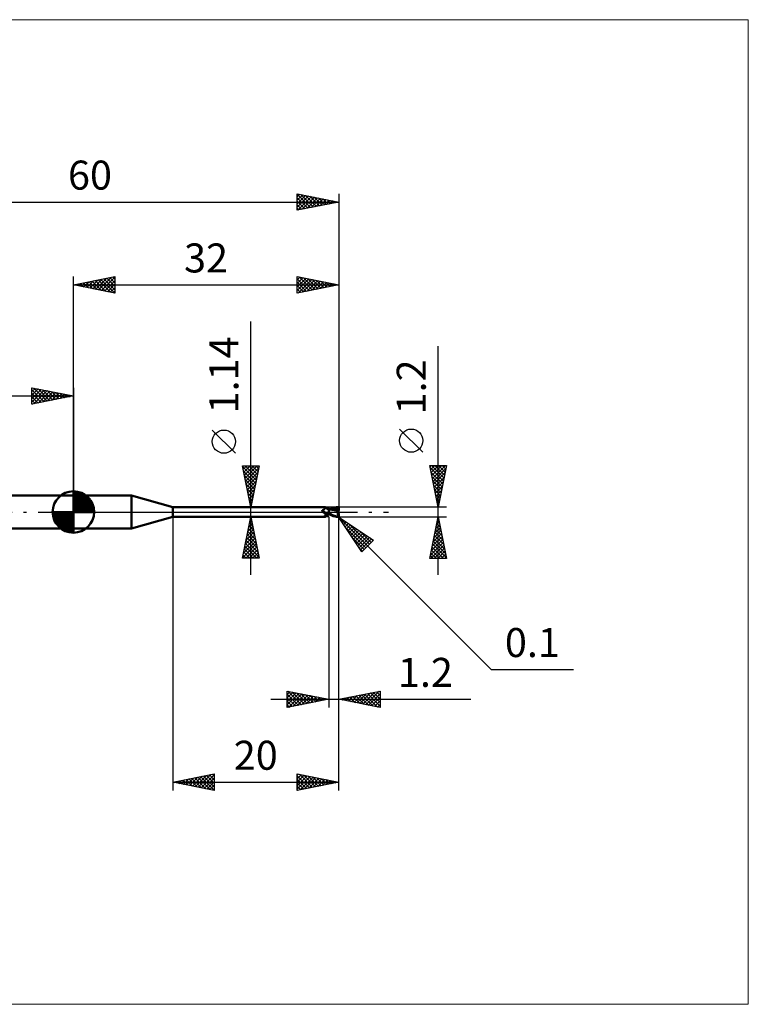
# Model space of a CAD drawing. Units: millimetres. Extents: x -66 to 81, y -59 to 59.
# Drawn here: x -6 to 81, y -59 to 59 of the extents above; entities that cross this region are included whole.
import ezdxf
from ezdxf.enums import TextEntityAlignment as Align

# ---------------------------------------------------------------- set-up
doc = ezdxf.new("R2010")
doc.units = ezdxf.units.MM
doc.header["$LTSCALE"] = 7
doc.linetypes.add('LONGDASH_DASH', pattern=[0.85, 0.4, -0.2, 0.05, -0.2])
for name, color, linetype in [('1', 4, 'CONTINUOUS'), ('2', 7, 'CONTINUOUS'), ('4', 2, 'LONGDASH_DASH'), ('CUT', 1, 'CONTINUOUS'), ('INFTOTAL', 9, 'CONTINUOUS'), ('NOCUT', 7, 'CONTINUOUS'), ('SK1', 4, 'CONTINUOUS'), ('SK2', 7, 'CONTINUOUS'), ('SK4', 2, 'LONGDASH_DASH')]:
    doc.layers.add(name, color=color, linetype=linetype)
doc.styles.get("Standard").update_dxf_attribs({"font": 'Monospac821 BT'})

msp = doc.modelspace()

# ---------------------------------------------------------------- linework, layer by layer
at = {"layer": '1', "color": 4, "linetype": 'CONTINUOUS', "lineweight": 50}
for p, q in [((0, 2), (7.01, 2)), ((0, -2), (0, 2)), ((12, 0.57), (7.01, 2)), ((7.01, -2), (7.01, 2)), ((12, 0.57), (30.41, 0.57)), ((12, -0.57), (12, 0.57)), ((30.02, 0.16), (30.01, 0.17)), ((30.01, 0.17), (30.02, 0.17)), ((30.02, 0.2), (30.03, 0.2)), ((30.02, 0.2), (30.02, 0.2)), ((30.02, 0.19), (30.02, 0.2)), ((30.02, 0.19), (30.02, 0.19)), ((30.02, 0.18), (30.02, 0.19)), ((30.02, 0.18), (30.02, 0.18)), ((30.02, 0.18), (30.02, 0.18)), ((30.02, 0.17), (30.02, 0.18)), ((30.02, 0.16), (30.02, 0.16)), ((30.02, 0.15), (30.02, 0.16)), ((30.02, 0.14), (30.02, 0.15)), ((30.02, 0.14), (30.02, 0.14)), ((30.02, 0.13), (30.02, 0.14)), ((30.02, 0.13), (30.02, 0.13)), ((30.03, 0.12), (30.02, 0.13)), ((30.03, 0.21), (30.04, 0.21)), ((30.03, 0.21), (30.03, 0.21)), ((30.03, 0.2), (30.03, 0.21)), ((30.03, 0.12), (30.03, 0.12)), ((30.03, 0.11), (30.03, 0.12)), ((30.03, 0.1), (30.03, 0.11)), ((30.04, 0.1), (30.03, 0.1)), ((30.04, 0.22), (30.05, 0.22)), ((30.04, 0.22), (30.04, 0.22)), ((30.04, 0.21), (30.04, 0.22)), ((30.04, 0.09), (30.04, 0.1)), ((30.05, 0.08), (30.04, 0.09)), ((30.05, 0.22), (30.06, 0.22)), ((30.05, 0.22), (30.05, 0.22)), ((30.06, 0.07), (30.05, 0.08)), ((30.06, 0.23), (30.09, 0.24)), ((30.06, 0.22), (30.06, 0.23)), ((30.07, 0.05), (30.06, 0.07)), ((30.08, 0.04), (30.07, 0.05)), ((30.09, 0.03), (30.08, 0.04)), ((30.09, 0.24), (30.11, 0.25)), ((30.1, 0.02), (30.09, 0.03)), ((30.1, 0.02), (30.1, 0.02)), ((30.1, 0.02), (30.1, 0.02)), ((30.11, 0.01), (30.1, 0.02)), ((30.11, 0.01), (30.1, 0.02)), ((30.11, 0.25), (30.14, 0.26)), ((30.11, 0.01), (30.11, 0.01)), ((30.11, 0.01), (30.11, 0.01)), ((30.12, 0), (30.11, 0.01)), ((30.12, 0), (30.11, 0.01)), ((30.12, 0), (30.12, 0)), ((30.13, -0.01), (30.12, 0)), ((30.15, -0.03), (30.12, 0)), ((30.14, 0.26), (30.16, 0.27)), ((30.16, 0.27), (30.19, 0.29)), ((30.19, 0.29), (30.21, 0.3)), ((30.21, 0.3), (30.23, 0.32)), ((30.23, 0.32), (30.25, 0.33)), ((30.25, 0.33), (30.27, 0.35)), ((30.27, 0.35), (30.29, 0.37)), ((30.29, 0.37), (30.31, 0.38)), ((30.31, 0.38), (30.32, 0.4)), ((30.32, 0.4), (30.34, 0.42)), ((30.34, 0.42), (30.35, 0.43)), ((30.35, 0.43), (30.37, 0.45)), ((30.37, 0.45), (30.38, 0.46)), ((30.38, 0.46), (30.39, 0.48)), ((30.39, 0.48), (30.4, 0.49)), ((30.4, 0.49), (30.41, 0.5)), ((30.42, 0.57), (30.41, 0.57)), ((30.41, 0.57), (30.41, 0.57)), ((30.41, 0.57), (30.41, 0.57)), ((30.41, 0.57), (30.41, 0.57)), ((30.41, 0.57), (30.41, 0.57)), ((30.41, 0.52), (30.42, 0.53)), ((30.41, 0.5), (30.41, 0.52)), ((30.42, 0.56), (30.42, 0.57)), ((30.42, 0.55), (30.42, 0.56)), ((30.42, 0.56), (30.42, 0.56)), ((30.44, 0.54), (30.42, 0.56)), ((30.42, 0.54), (30.42, 0.55)), ((30.42, 0.55), (30.42, 0.55)), ((30.42, 0.53), (30.42, 0.54)), ((30.46, 0.51), (30.44, 0.54)), ((30.48, 0.49), (30.46, 0.51)), ((30.51, 0.47), (30.48, 0.49)), ((30.53, 0.45), (30.51, 0.47)), ((30.54, 0.44), (30.53, 0.45)), ((30.57, 0.42), (30.54, 0.44)), ((30.6, 0.4), (30.57, 0.42)), ((30.63, 0.38), (30.6, 0.4)), ((30.66, 0.37), (30.63, 0.38)), ((30.7, 0.35), (30.66, 0.37)), ((30.73, 0.34), (30.7, 0.35)), ((30.77, 0.33), (30.73, 0.34)), ((30.8, 0.32), (30.77, 0.33)), ((30.8, 0.31), (30.8, 0.31)), ((30.8, 0.31), (30.8, 0.31)), ((30.8, 0.31), (30.8, 0.32)), ((30.81, 0.31), (30.8, 0.31)), ((30.8, 0.32), (30.8, 0.32)), ((30.8, 0.32), (30.8, 0.32)), ((30.81, 0.32), (30.8, 0.32)), ((30.8, 0.32), (30.8, 0.32)), ((30.8, -0.32), (30.8, 0.32)), ((30.8, 0.21), (30.81, 0.23)), ((30.8, 0.21), (30.81, 0.23)), ((30.8, 0.19), (30.8, 0.21)), ((30.8, 0.19), (30.8, 0.21)), ((30.8, 0.17), (30.8, 0.19)), ((30.8, 0.17), (30.8, 0.19)), ((30.8, 0.14), (30.8, 0.17)), ((30.8, 0.14), (30.8, 0.17)), ((30.8, 0.12), (30.8, 0.14)), ((30.8, 0.12), (30.8, 0.14)), ((30.8, 0.09), (30.8, 0.12)), ((30.8, 0.09), (30.8, 0.12)), ((30.8, 0.06), (30.8, 0.09)), ((30.8, 0.06), (30.8, 0.09)), ((30.8, 0.03), (30.8, 0.06)), ((30.8, 0.03), (30.8, 0.06)), ((30.8, 0), (30.8, 0.03)), ((30.8, 0), (30.8, 0.03)), ((30.8, -0.02), (30.8, 0)), ((30.8, -0.02), (30.8, 0)), ((30.81, 0.31), (30.81, 0.31)), ((30.81, 0.32), (30.81, 0.32)), ((30.83, 0.32), (30.81, 0.32)), ((30.81, 0.32), (30.81, 0.32)), ((30.81, 0.32), (30.81, 0.32)), ((30.81, 0.32), (30.81, 0.32)), ((30.81, 0.32), (30.81, 0.32)), ((30.81, 0.32), (30.81, 0.32)), ((30.81, 0.31), (30.81, 0.32)), ((30.81, 0.32), (30.81, 0.32)), ((30.81, 0.31), (30.81, 0.31)), ((30.82, 0.31), (30.81, 0.31)), ((30.81, 0.31), (30.81, 0.31)), ((30.81, 0.31), (30.81, 0.31)), ((30.81, 0.31), (30.81, 0.31)), ((30.81, 0.31), (30.81, 0.31)), ((30.81, 0.31), (30.81, 0.31)), ((30.81, 0.31), (30.81, 0.31)), ((30.81, 0.3), (30.81, 0.31)), ((30.81, 0.3), (30.81, 0.31)), ((30.81, 0.29), (30.81, 0.3)), ((30.81, 0.29), (30.81, 0.3)), ((30.81, 0.28), (30.81, 0.29)), ((30.81, 0.28), (30.81, 0.29)), ((30.81, 0.26), (30.81, 0.28)), ((30.81, 0.26), (30.81, 0.28)), ((30.81, 0.25), (30.81, 0.26)), ((30.81, 0.25), (30.81, 0.26)), ((30.81, 0.23), (30.81, 0.25)), ((30.81, 0.23), (30.81, 0.25)), ((30.83, 0.31), (30.82, 0.31)), ((30.9, 0.32), (30.83, 0.32)), ((30.84, 0.31), (30.83, 0.31)), ((30.85, 0.31), (30.84, 0.31)), ((30.86, 0.31), (30.85, 0.31)), ((30.87, 0.31), (30.86, 0.31)), ((31.04, 0.3), (30.87, 0.31)), ((30.97, 0.32), (30.9, 0.32)), ((30.97, 0.33), (31.05, 0.37)), ((30.99, 0.32), (30.97, 0.32)), ((31.03, 0.32), (30.99, 0.32)), ((31.07, 0.32), (31.03, 0.32)), ((31.21, 0.28), (31.04, 0.3)), ((31.05, 0.37), (31.14, 0.4)), ((31.1, 0.32), (31.07, 0.32)), ((31.1, 0.32), (31.21, 0.36)), ((31.14, 0.32), (31.1, 0.32)), ((31.14, 0.4), (31.23, 0.44)), ((31.15, 0.32), (31.14, 0.32)), ((31.19, 0.32), (31.15, 0.32)), ((31.23, 0.32), (31.19, 0.32)), ((31.21, 0.36), (31.32, 0.39)), ((31.37, 0.25), (31.21, 0.28)), ((31.23, 0.44), (31.32, 0.48)), ((31.27, 0.31), (31.23, 0.32)), ((31.31, 0.31), (31.27, 0.31)), ((31.38, 0.31), (31.31, 0.31)), ((31.32, 0.48), (31.42, 0.51)), ((31.32, 0.39), (31.42, 0.42)), ((31.51, 0.22), (31.37, 0.25)), ((31.45, 0.31), (31.38, 0.31)), ((31.42, 0.51), (31.56, 0.55)), ((31.42, 0.42), (31.53, 0.45)), ((31.53, 0.31), (31.45, 0.31)), ((31.7, 0.17), (31.51, 0.22)), ((31.53, 0.45), (31.64, 0.47)), ((31.6, 0.3), (31.53, 0.31)), ((31.56, 0.55), (31.73, 0.58)), ((31.67, 0.29), (31.6, 0.3)), ((31.64, 0.47), (31.75, 0.48)), ((31.75, 0.29), (31.67, 0.29)), ((31.93, 0.12), (31.7, 0.17)), ((31.73, 0.58), (31.9, 0.6)), ((31.73, 0.52), (31.75, 0.53)), ((31.73, 0.52), (31.73, 0.52)), ((31.73, 0.51), (31.73, 0.52)), ((31.87, 0.26), (31.73, 0.52)), ((31.74, 0.51), (31.73, 0.51)), ((31.74, 0.5), (31.74, 0.51)), ((31.74, 0.49), (31.74, 0.5)), ((31.74, 0.49), (31.74, 0.49)), ((31.75, 0.48), (31.74, 0.49)), ((31.74, 0.28), (31.75, 0.29)), ((31.74, 0.28), (31.74, 0.28)), ((31.74, 0.27), (31.74, 0.28)), ((31.74, 0.27), (31.74, 0.27)), ((31.74, 0.26), (31.74, 0.27)), ((31.74, 0.26), (31.74, 0.26)), ((31.74, 0.25), (31.74, 0.26)), ((31.77, 0.25), (31.74, 0.25)), ((31.75, 0.53), (31.77, 0.53)), ((31.75, 0.47), (31.75, 0.48)), ((31.76, 0.45), (31.75, 0.47)), ((31.75, 0.29), (31.75, 0.29)), ((31.75, 0.29), (31.75, 0.29)), ((31.75, 0.29), (31.75, 0.29)), ((31.75, 0.29), (31.75, 0.29)), ((31.75, 0.29), (31.76, 0.29)), ((31.76, 0.44), (31.76, 0.45)), ((31.77, 0.42), (31.76, 0.44)), ((31.76, 0.29), (31.77, 0.29)), ((31.77, 0.53), (31.79, 0.53)), ((31.77, 0.41), (31.77, 0.42)), ((31.78, 0.4), (31.77, 0.41)), ((31.77, 0.29), (31.78, 0.3)), ((31.77, 0.29), (31.77, 0.29)), ((31.8, 0.25), (31.77, 0.25)), ((31.78, 0.39), (31.78, 0.4)), ((31.78, 0.38), (31.78, 0.39)), ((31.78, 0.36), (31.78, 0.38)), ((31.78, 0.35), (31.78, 0.36)), ((31.79, 0.34), (31.78, 0.35)), ((31.78, 0.31), (31.78, 0.32)), ((31.78, 0.32), (31.79, 0.32)), ((31.78, 0.3), (31.78, 0.31)), ((31.78, 0.3), (31.78, 0.3)), ((31.81, 0.53), (31.79, 0.53)), ((31.79, 0.33), (31.79, 0.34)), ((31.79, 0.32), (31.79, 0.33)), ((31.83, 0.25), (31.8, 0.25)), ((31.83, 0.53), (31.81, 0.53)), ((31.84, 0.52), (31.83, 0.53)), ((31.86, 0.25), (31.83, 0.25)), ((31.86, 0.52), (31.84, 0.52)), ((31.87, 0.52), (31.86, 0.52)), ((31.9, 0.25), (31.86, 0.25)), ((31.89, 0.52), (31.87, 0.52)), ((31.87, 0.25), (31.87, 0.26)), ((31.9, 0.52), (31.89, 0.52)), ((31.9, 0.6), (31.91, 0.6)), ((31.92, 0.51), (31.9, 0.52)), ((31.9, 0.25), (31.9, 0.27)), ((31.93, 0.25), (31.9, 0.25)), ((31.92, 0.6), (31.91, 0.6)), ((31.91, 0.6), (31.91, 0.6)), ((31.91, 0.02), (31.92, 0.05)), ((31.91, 0), (31.91, 0.02)), ((31.93, 0.59), (31.92, 0.6)), ((31.92, 0.6), (31.92, 0.6)), ((31.93, 0.51), (31.92, 0.51)), ((31.92, 0.07), (31.93, 0.09)), ((31.92, 0.05), (31.92, 0.07)), ((31.94, 0.59), (31.93, 0.59)), ((31.93, 0.59), (31.93, 0.59)), ((31.94, 0.5), (31.93, 0.51)), ((31.96, 0.25), (31.93, 0.25)), ((31.93, 0.13), (31.94, 0.15)), ((31.93, 0.12), (31.93, 0.13)), ((31.93, 0.09), (31.93, 0.12)), ((31.95, 0.59), (31.94, 0.59)), ((31.94, 0.59), (31.94, 0.59)), ((31.95, 0.5), (31.94, 0.5)), ((31.94, 0.18), (31.95, 0.2)), ((31.94, 0.17), (31.94, 0.18)), ((31.94, 0.16), (31.94, 0.17)), ((31.94, 0.15), (31.94, 0.16)), ((31.95, 0.58), (31.95, 0.59)), ((31.96, 0.58), (31.95, 0.58)), ((31.95, 0.49), (31.95, 0.5)), ((31.96, 0.49), (31.95, 0.49)), ((31.95, 0.49), (31.96, 0.49)), ((31.95, 0.22), (31.96, 0.23)), ((31.95, 0.21), (31.95, 0.22)), ((31.95, 0.2), (31.95, 0.21)), ((31.97, 0.57), (31.96, 0.58)), ((31.96, 0.58), (31.96, 0.58)), ((31.96, 0.49), (31.97, 0.5)), ((31.96, 0.49), (31.96, 0.49)), ((31.97, 0.48), (31.96, 0.49)), ((31.97, 0.21), (31.96, 0.25)), ((31.96, 0.24), (31.96, 0.25)), ((31.96, 0.23), (31.96, 0.24)), ((31.98, 0.56), (31.97, 0.57)), ((31.97, 0.57), (31.97, 0.57)), ((31.97, 0.57), (31.97, 0.57)), ((31.97, 0.5), (31.98, 0.5)), ((31.98, 0.48), (31.97, 0.48)), ((31.99, 0.55), (31.98, 0.56)), ((31.98, 0.56), (31.98, 0.56)), ((31.98, 0.5), (31.99, 0.5)), ((31.98, 0.5), (31.98, 0.5)), ((31.98, 0.48), (31.98, 0.48)), ((31.99, 0.47), (31.98, 0.48)), ((31.99, 0.54), (31.99, 0.55)), ((31.99, 0.55), (31.99, 0.55)), ((32, 0.53), (31.99, 0.54)), ((31.99, 0.54), (31.99, 0.54)), ((32, 0.5), (31.99, 0.5)), ((32, 0.47), (31.99, 0.47)), ((32, 0.52), (32, 0.53)), ((32, 0.51), (32, 0.52)), ((32, 0.52), (32, 0.52)), ((32, 0.5), (32, 0.51)), ((32, 0.51), (32, 0.51)), ((32, 0.26), (32, 0.5)), ((7.01, -2), (12, -0.57)), ((12, -0.57), (30.41, -0.57)), ((30.13, -0.01), (30.13, -0.01)), ((30.14, -0.02), (30.13, -0.01)), ((30.18, -0.05), (30.15, -0.03)), ((30.21, -0.08), (30.18, -0.05)), ((30.24, -0.1), (30.21, -0.08)), ((30.27, -0.12), (30.24, -0.1)), ((30.3, -0.14), (30.27, -0.12)), ((30.3, -0.52), (30.29, -0.51)), ((30.29, -0.51), (30.3, -0.51)), ((30.34, -0.16), (30.3, -0.14)), ((30.3, -0.48), (30.31, -0.48)), ((30.3, -0.49), (30.3, -0.48)), ((30.3, -0.5), (30.3, -0.49)), ((30.3, -0.5), (30.3, -0.5)), ((30.3, -0.51), (30.3, -0.5)), ((30.3, -0.52), (30.3, -0.52)), ((30.3, -0.53), (30.3, -0.52)), ((30.3, -0.53), (30.3, -0.53)), ((30.31, -0.54), (30.3, -0.53)), ((30.31, -0.47), (30.32, -0.46)), ((30.31, -0.48), (30.31, -0.47)), ((30.31, -0.54), (30.31, -0.54)), ((30.32, -0.54), (30.31, -0.54)), ((30.32, -0.46), (30.33, -0.45)), ((30.32, -0.46), (30.32, -0.46)), ((30.33, -0.55), (30.32, -0.54)), ((30.33, -0.45), (30.34, -0.44)), ((30.34, -0.55), (30.33, -0.55)), ((30.37, -0.17), (30.34, -0.16)), ((30.34, -0.44), (30.35, -0.43)), ((30.34, -0.44), (30.34, -0.44)), ((30.35, -0.55), (30.34, -0.55)), ((30.35, -0.43), (30.36, -0.42)), ((30.36, -0.55), (30.35, -0.55)), ((30.36, -0.42), (30.37, -0.41)), ((30.37, -0.55), (30.36, -0.55)), ((30.41, -0.19), (30.37, -0.17)), ((30.37, -0.41), (30.38, -0.41)), ((30.37, -0.56), (30.37, -0.55)), ((30.38, -0.56), (30.37, -0.56)), ((30.38, -0.41), (30.39, -0.4)), ((30.39, -0.57), (30.38, -0.56)), ((30.39, -0.4), (30.41, -0.39)), ((30.39, -0.57), (30.39, -0.57)), ((30.4, -0.57), (30.39, -0.57)), ((30.41, -0.57), (30.4, -0.57)), ((30.44, -0.2), (30.41, -0.19)), ((30.41, -0.39), (30.42, -0.38)), ((30.41, -0.57), (30.41, -0.57)), ((30.41, -0.57), (30.41, -0.57)), ((30.41, -0.57), (30.41, -0.57)), ((30.41, -0.57), (30.41, -0.57)), ((30.41, -0.57), (30.42, -0.57)), ((30.42, -0.38), (30.43, -0.37)), ((30.42, -0.56), (30.44, -0.54)), ((30.42, -0.57), (30.42, -0.56)), ((30.43, -0.2), (30.43, -0.2)), ((30.44, -0.2), (30.43, -0.2)), ((30.43, -0.37), (30.44, -0.37)), ((30.44, -0.2), (30.44, -0.2)), ((30.44, -0.2), (30.44, -0.2)), ((30.44, -0.2), (30.44, -0.2)), ((30.44, -0.2), (30.44, -0.2)), ((30.44, -0.2), (30.44, -0.2)), ((30.45, -0.2), (30.44, -0.2)), ((30.44, -0.37), (30.46, -0.36)), ((30.44, -0.54), (30.46, -0.51)), ((30.45, -0.2), (30.45, -0.2)), ((30.45, -0.2), (30.45, -0.2)), ((30.45, -0.2), (30.45, -0.2)), ((30.46, -0.2), (30.45, -0.2)), ((30.47, -0.21), (30.46, -0.2)), ((30.46, -0.36), (30.47, -0.35)), ((30.46, -0.51), (30.48, -0.49)), ((30.49, -0.21), (30.47, -0.21)), ((30.47, -0.35), (30.48, -0.34)), ((30.48, -0.34), (30.5, -0.33)), ((30.48, -0.49), (30.51, -0.47)), ((30.51, -0.21), (30.49, -0.21)), ((30.5, -0.33), (30.51, -0.33)), ((30.53, -0.22), (30.51, -0.21)), ((30.51, -0.33), (30.53, -0.32)), ((30.51, -0.47), (30.53, -0.45)), ((30.55, -0.22), (30.53, -0.22)), ((30.53, -0.32), (30.55, -0.31)), ((30.53, -0.45), (30.54, -0.44)), ((30.54, -0.44), (30.57, -0.42)), ((30.57, -0.22), (30.55, -0.22)), ((30.55, -0.31), (30.56, -0.3)), ((30.56, -0.3), (30.59, -0.29)), ((30.57, -0.22), (30.59, -0.22)), ((30.57, -0.42), (30.6, -0.4)), ((30.59, -0.22), (30.6, -0.22)), ((30.59, -0.29), (30.63, -0.28)), ((30.6, -0.22), (30.62, -0.21)), ((30.6, -0.4), (30.63, -0.38)), ((30.62, -0.21), (30.64, -0.21)), ((30.63, -0.28), (30.66, -0.27)), ((30.63, -0.38), (30.66, -0.37)), ((30.64, -0.21), (30.66, -0.21)), ((30.66, -0.21), (30.67, -0.2)), ((30.66, -0.27), (30.7, -0.26)), ((30.66, -0.37), (30.7, -0.35)), ((30.67, -0.2), (30.68, -0.19)), ((30.68, -0.19), (30.7, -0.19)), ((30.7, -0.19), (30.71, -0.18)), ((30.7, -0.26), (30.73, -0.25)), ((30.7, -0.35), (30.73, -0.34)), ((30.71, -0.18), (30.72, -0.18)), ((30.72, -0.18), (30.73, -0.17)), ((30.73, -0.16), (30.74, -0.15)), ((30.73, -0.17), (30.73, -0.16)), ((30.73, -0.25), (30.76, -0.24)), ((30.73, -0.34), (30.77, -0.33)), ((30.74, -0.15), (30.75, -0.14)), ((30.75, -0.14), (30.76, -0.13)), ((30.76, -0.13), (30.77, -0.12)), ((30.76, -0.24), (30.8, -0.23)), ((30.77, -0.12), (30.78, -0.1)), ((30.77, -0.33), (30.8, -0.32)), ((30.78, -0.09), (30.79, -0.08)), ((30.78, -0.1), (30.78, -0.09)), ((30.79, -0.08), (30.8, -0.06)), ((30.8, -0.03), (30.8, -0.02)), ((30.8, -0.03), (30.8, -0.02)), ((30.8, -0.05), (30.8, -0.03)), ((30.8, -0.05), (30.8, -0.03)), ((30.8, -0.07), (30.8, -0.05)), ((30.8, -0.07), (30.8, -0.05)), ((30.8, -0.08), (30.8, -0.07)), ((30.8, -0.08), (30.8, -0.07)), ((30.8, -0.1), (30.8, -0.08)), ((30.8, -0.1), (30.8, -0.08)), ((30.8, -0.12), (30.8, -0.1)), ((30.8, -0.12), (30.8, -0.1)), ((30.92, -0.2), (30.8, -0.13)), ((30.87, -0.28), (30.8, -0.25)), ((30.8, -0.28), (30.8, -0.28)), ((30.81, -0.28), (30.8, -0.28)), ((30.8, -0.28), (30.8, -0.28)), ((30.8, -0.28), (30.8, -0.28)), ((30.8, -0.32), (30.8, -0.32)), ((30.8, -0.32), (30.81, -0.32)), ((30.8, -0.32), (30.8, -0.32)), ((30.8, -0.32), (30.8, -0.32)), ((30.81, -0.26), (30.81, -0.25)), ((30.81, -0.26), (30.81, -0.25)), ((30.81, -0.27), (30.81, -0.26)), ((30.81, -0.27), (30.81, -0.26)), ((30.81, -0.26), (30.81, -0.26)), ((30.81, -0.26), (30.81, -0.26)), ((30.81, -0.28), (30.81, -0.27)), ((30.81, -0.28), (30.81, -0.27)), ((30.81, -0.27), (30.81, -0.27)), ((30.81, -0.27), (30.81, -0.27)), ((30.81, -0.28), (30.81, -0.28)), ((30.81, -0.28), (30.81, -0.28)), ((30.82, -0.28), (30.81, -0.28)), ((30.81, -0.28), (30.81, -0.28)), ((30.81, -0.28), (30.81, -0.28)), ((30.81, -0.29), (30.81, -0.28)), ((30.81, -0.29), (30.81, -0.28)), ((30.81, -0.3), (30.81, -0.29)), ((30.81, -0.3), (30.81, -0.29)), ((30.81, -0.3), (30.81, -0.3)), ((30.81, -0.3), (30.81, -0.3)), ((30.81, -0.31), (30.81, -0.3)), ((30.81, -0.31), (30.81, -0.3)), ((30.81, -0.32), (30.81, -0.31)), ((30.81, -0.32), (30.81, -0.31)), ((30.81, -0.31), (30.81, -0.31)), ((30.81, -0.31), (30.81, -0.31)), ((30.81, -0.31), (30.81, -0.31)), ((30.81, -0.31), (30.81, -0.31)), ((30.81, -0.32), (30.81, -0.32)), ((30.81, -0.32), (30.82, -0.32)), ((30.81, -0.32), (30.81, -0.32)), ((30.81, -0.32), (30.81, -0.32)), ((30.81, -0.32), (30.81, -0.32)), ((30.84, -0.29), (30.82, -0.28)), ((30.82, -0.32), (30.83, -0.32)), ((30.83, -0.32), (30.85, -0.32)), ((30.85, -0.29), (30.84, -0.29)), ((30.86, -0.29), (30.85, -0.29)), ((30.85, -0.32), (30.89, -0.32)), ((30.88, -0.29), (30.86, -0.29)), ((30.95, -0.32), (30.87, -0.28)), ((30.89, -0.29), (30.88, -0.29)), ((30.89, -0.32), (30.93, -0.32)), ((31.04, -0.26), (30.92, -0.2)), ((30.93, -0.32), (30.97, -0.32)), ((31.03, -0.35), (30.95, -0.32)), ((31.11, -0.39), (31.03, -0.35)), ((31.15, -0.31), (31.04, -0.26)), ((31.19, -0.42), (31.11, -0.39)), ((31.26, -0.37), (31.15, -0.31)), ((31.27, -0.46), (31.19, -0.42)), ((31.36, -0.41), (31.26, -0.37)), ((31.35, -0.49), (31.27, -0.46)), ((31.45, -0.52), (31.35, -0.49)), ((31.45, -0.45), (31.36, -0.41)), ((31.54, -0.48), (31.45, -0.45)), ((31.58, -0.55), (31.45, -0.52)), ((31.63, -0.51), (31.54, -0.48)), ((31.74, -0.58), (31.58, -0.55)), ((31.72, -0.54), (31.63, -0.51)), ((31.81, -0.56), (31.72, -0.54)), ((31.9, -0.6), (31.74, -0.58)), ((31.9, -0.57), (31.81, -0.56)), ((31.9, -0.11), (31.91, -0.08)), ((31.9, -0.14), (31.9, -0.11)), ((31.9, -0.17), (31.9, -0.14)), ((31.9, -0.19), (31.9, -0.17)), ((31.9, -0.22), (31.9, -0.19)), ((31.91, -0.25), (31.9, -0.22)), ((31.9, -0.57), (31.9, -0.57)), ((31.91, -0.57), (31.9, -0.57)), ((31.9, -0.6), (31.9, -0.57)), ((31.91, -0.6), (31.9, -0.6)), ((31.91, -0.03), (31.91, 0)), ((31.91, -0.06), (31.91, -0.03)), ((31.91, -0.08), (31.91, -0.06)), ((31.91, -0.28), (31.91, -0.25)), ((31.91, -0.3), (31.91, -0.28)), ((31.91, -0.33), (31.91, -0.3)), ((31.92, -0.35), (31.91, -0.33)), ((31.91, -0.57), (31.91, -0.57)), ((31.91, -0.57), (31.91, -0.57)), ((31.91, -0.57), (31.91, -0.57)), ((31.91, -0.57), (31.92, -0.57)), ((31.91, -0.6), (31.91, -0.6)), ((31.91, -0.6), (31.92, -0.6)), ((31.92, -0.38), (31.92, -0.35)), ((31.92, -0.4), (31.92, -0.38)), ((31.93, -0.43), (31.92, -0.4)), ((31.92, -0.57), (31.92, -0.57)), ((31.92, -0.57), (31.92, -0.57)), ((31.92, -0.57), (31.93, -0.57)), ((31.92, -0.6), (31.93, -0.59)), ((31.92, -0.6), (31.92, -0.6)), ((31.93, -0.45), (31.93, -0.43)), ((31.94, -0.47), (31.93, -0.45)), ((31.93, -0.57), (31.93, -0.57)), ((31.93, -0.57), (31.93, -0.57)), ((31.93, -0.57), (31.93, -0.57)), ((31.93, -0.57), (31.94, -0.57)), ((31.93, -0.59), (31.93, -0.59)), ((31.93, -0.59), (31.94, -0.59)), ((31.94, -0.49), (31.94, -0.47)), ((31.95, -0.51), (31.94, -0.49)), ((31.94, -0.57), (31.94, -0.56)), ((31.94, -0.56), (31.95, -0.56)), ((31.94, -0.57), (31.94, -0.57)), ((31.94, -0.57), (31.94, -0.57)), ((31.94, -0.59), (31.94, -0.59)), ((31.94, -0.59), (31.95, -0.59)), ((31.96, -0.53), (31.95, -0.51)), ((31.95, -0.56), (31.96, -0.55)), ((31.95, -0.56), (31.95, -0.56)), ((31.95, -0.56), (31.95, -0.56)), ((31.95, -0.56), (31.95, -0.56)), ((31.95, -0.56), (31.95, -0.56)), ((31.95, -0.59), (31.95, -0.58)), ((31.95, -0.58), (31.96, -0.58)), ((31.96, -0.54), (31.96, -0.53)), ((31.97, -0.54), (31.96, -0.54)), ((31.96, -0.55), (31.96, -0.54)), ((31.96, -0.55), (31.96, -0.55)), ((31.96, -0.55), (31.96, -0.55)), ((31.96, -0.55), (31.96, -0.55)), ((31.96, -0.55), (31.96, -0.55)), ((31.96, -0.58), (31.97, -0.57)), ((31.96, -0.58), (31.96, -0.58)), ((31.97, -0.54), (31.97, -0.54)), ((31.97, -0.54), (31.97, -0.54)), ((31.97, -0.54), (31.97, -0.54)), ((31.97, -0.54), (31.97, -0.54)), ((31.97, -0.54), (31.97, -0.54)), ((31.97, -0.54), (31.97, -0.54)), ((31.97, -0.54), (31.98, -0.54)), ((31.97, -0.57), (31.98, -0.56)), ((31.97, -0.57), (31.97, -0.57)), ((31.97, -0.57), (31.97, -0.57)), ((31.98, -0.54), (31.98, -0.54)), ((31.98, -0.54), (31.98, -0.54)), ((31.98, -0.54), (31.98, -0.54)), ((31.98, -0.54), (31.98, -0.54)), ((31.98, -0.54), (31.98, -0.54)), ((31.98, -0.54), (31.99, -0.54)), ((31.98, -0.56), (31.99, -0.55)), ((31.98, -0.56), (31.98, -0.56)), ((31.99, -0.53), (31.99, -0.52)), ((31.99, -0.52), (32, -0.52)), ((31.99, -0.54), (31.99, -0.53)), ((31.99, -0.53), (31.99, -0.53)), ((31.99, -0.53), (31.99, -0.53)), ((31.99, -0.53), (31.99, -0.53)), ((31.99, -0.54), (32, -0.53)), ((31.99, -0.54), (31.99, -0.54)), ((31.99, -0.55), (31.99, -0.54)), ((31.99, -0.54), (31.99, -0.54)), ((31.99, -0.55), (31.99, -0.55)), ((32, -0.49), (32, -0.26)), ((32, -0.5), (32, -0.49)), ((32, -0.5), (32, -0.49)), ((32, -0.51), (32, -0.5)), ((32, -0.5), (32, -0.5)), ((32, -0.51), (32, -0.5)), ((32, -0.52), (32, -0.51)), ((32, -0.51), (32, -0.51)), ((32, -0.52), (32, -0.51)), ((32, -0.51), (32, -0.51)), ((32, -0.52), (32, -0.52)), ((32, -0.53), (32, -0.52)), ((32, -0.52), (32, -0.52)), ((0, -2), (7.01, -2))]:
    msp.add_line(p, q, dxfattribs=at)
for centre, major_axis, ratio, start_param, end_param in [((30.57, 0.36), (-0.529, 0.322), 0.763527, 0.945379, 2.299934), ((32, 0), (-0.204, 0.261), 0.338037, 5.770355, 6.410493), ((32, 0), (-0.204, 0.261), 0.33804, 6.023794, 6.410479), ((32, 0), (-0.531, 0.001), 0.508405, 4.71298, 4.968827), ((32, 0), (-0.531, 0.001), 0.508405, 4.902416, 4.968825), ((32.03, 0), (0, 0.27), 0.324919, 0.30734, 2.834252), ((30.53, 0.3), (-0.556, 0.338), 0.763528, 1.303431, 1.838611), ((30.84, -0.8), (0.558, 0.339), 0.763527, 1.193598, 2.002153)]:
    msp.add_ellipse(centre, major_axis=major_axis, ratio=ratio, start_param=start_param, end_param=end_param, dxfattribs=at)
at = {"layer": '2', "color": 7, "linetype": 'CONTINUOUS', "lineweight": 25}
for p, q in [((0, 2), (0, 28.4)), ((0, 27.4), (5, 28.4)), ((0, 27.4), (32, 27.4)), ((5, 26.4), (0, 27.4)), ((0.15, 27.43), (0.22, 27.36)), ((0.21, 27.36), (0.31, 27.46)), ((0.5, 27.5), (0.75, 27.25)), ((0.56, 27.29), (0.84, 27.57)), ((0.85, 27.57), (1.28, 27.14)), ((0.91, 27.22), (1.37, 27.67)), ((1.21, 27.64), (1.81, 27.04)), ((1.27, 27.15), (1.9, 27.78)), ((1.56, 27.71), (2.34, 26.93)), ((1.62, 27.08), (2.43, 27.89)), ((1.92, 27.78), (2.87, 26.83)), ((1.97, 27.01), (2.96, 27.99)), ((2.27, 27.85), (3.4, 26.72)), ((2.33, 26.93), (3.49, 28.1)), ((2.62, 27.92), (3.93, 26.61)), ((2.68, 26.86), (4.02, 28.2)), ((2.98, 28), (4.46, 26.51)), ((3.03, 26.79), (4.55, 28.31)), ((3.33, 28.07), (4.99, 26.4)), ((3.39, 26.72), (5, 28.33)), ((3.68, 28.14), (5, 26.82)), ((3.74, 26.65), (5, 27.91)), ((4.04, 28.21), (5, 27.24)), ((4.1, 26.58), (5, 27.49)), ((4.39, 28.28), (5, 27.67)), ((4.74, 28.35), (5, 28.09)), ((5, 28.4), (5, 26.4)), ((27, 26.4), (27, 28.4)), ((27, 28.4), (32, 27.4)), ((27, 28), (27.33, 28.33)), ((27, 27.57), (27.69, 28.26)), ((27, 27.15), (28.04, 28.19)), ((27, 28.15), (28.46, 26.69)), ((27, 26.73), (28.39, 28.12)), ((27, 27.73), (28.11, 26.62)), ((32, 27.4), (27, 26.4)), ((27.12, 26.42), (28.75, 28.05)), ((27.22, 28.36), (28.82, 26.76)), ((27.65, 26.53), (29.1, 27.98)), ((27.75, 28.25), (29.17, 26.83)), ((28.18, 26.64), (29.46, 27.91)), ((28.28, 28.14), (29.52, 26.9)), ((28.71, 26.74), (29.81, 27.84)), ((28.81, 28.04), (29.88, 26.98)), ((29.24, 26.85), (30.16, 27.77)), ((29.34, 27.93), (30.23, 27.05)), ((29.77, 26.95), (30.52, 27.7)), ((29.87, 27.83), (30.58, 27.12)), ((30.3, 27.06), (30.87, 27.63)), ((30.41, 27.72), (30.94, 27.19)), ((30.83, 27.17), (31.22, 27.56)), ((30.94, 27.61), (31.29, 27.26)), ((31.37, 27.27), (31.58, 27.48)), ((31.47, 27.51), (31.64, 27.33)), ((31.9, 27.38), (31.93, 27.41)), ((32, 28.4), (32, 0.5)), ((32, 27.4), (32, 27.4)), ((4.45, 26.51), (5, 27.06)), ((4.8, 26.44), (5, 26.64)), ((27, 27.31), (27.75, 26.55)), ((27, 26.88), (27.4, 26.48)), ((27, 26.46), (27.05, 26.41)), ((21.4, -7.57), (21.4, 22.97)), ((44, -7.6), (44, 20.02)), ((19.55, 7.09), (16.75, 9.89)), ((42.15, 7.21), (39.35, 10.01)), ((21.4, 0.57), (20.4, 5.57)), ((20.4, 5.57), (22.4, 5.57)), ((20.41, 5.5), (20.48, 5.57)), ((20.42, 5.46), (22.05, 3.83)), ((20.48, 5.15), (20.91, 5.57)), ((20.53, 4.93), (21.98, 3.47)), ((20.56, 4.79), (21.33, 5.57)), ((20.63, 4.44), (21.76, 5.57)), ((20.7, 4.09), (22.18, 5.57)), ((20.73, 5.57), (22.12, 4.18)), ((20.77, 3.73), (22.35, 5.31)), ((20.84, 3.38), (22.24, 4.78)), ((21.16, 5.57), (22.19, 4.54)), ((22.4, 5.57), (21.4, 0.57)), ((21.58, 5.57), (22.26, 4.89)), ((22.01, 5.57), (22.33, 5.24)), ((44, 0.6), (43, 5.6)), ((43, 5.6), (45, 5.6)), ((43.03, 5.46), (43.17, 5.6)), ((43.06, 5.31), (44.63, 3.74)), ((43.1, 5.11), (43.59, 5.6)), ((43.16, 4.78), (44.56, 3.38)), ((43.17, 4.75), (44.02, 5.6)), ((43.19, 5.6), (44.7, 4.09)), ((43.24, 4.4), (44.44, 5.6)), ((43.31, 4.05), (44.87, 5.6)), ((43.38, 3.69), (44.93, 5.24)), ((43.61, 5.6), (44.77, 4.45)), ((45, 5.6), (44, 0.6)), ((44.04, 5.6), (44.84, 4.8)), ((44.46, 5.6), (44.91, 5.15)), ((44.89, 5.6), (44.98, 5.51)), ((20.63, 4.4), (21.91, 3.12)), ((20.74, 3.87), (21.84, 2.77)), ((20.91, 3.02), (22.14, 4.25)), ((20.98, 2.67), (22.03, 3.72)), ((43.27, 4.25), (44.49, 3.03)), ((43.38, 3.72), (44.42, 2.68)), ((43.45, 3.34), (44.82, 4.71)), ((43.52, 2.98), (44.72, 4.18)), ((43.59, 2.63), (44.61, 3.65)), ((20.85, 3.34), (21.77, 2.41)), ((20.95, 2.81), (21.7, 2.06)), ((21.05, 2.32), (21.92, 3.19)), ((21.12, 1.96), (21.82, 2.66)), ((43.48, 3.19), (44.34, 2.32)), ((43.59, 2.66), (44.27, 1.97)), ((43.66, 2.28), (44.5, 3.12)), ((43.74, 1.92), (44.4, 2.59)), ((21.06, 2.28), (21.63, 1.71)), ((21.16, 1.75), (21.56, 1.35)), ((21.19, 1.61), (21.71, 2.13)), ((21.26, 1.26), (21.61, 1.6)), ((21.27, 1.22), (21.49, 1)), ((43.69, 2.13), (44.2, 1.62)), ((43.8, 1.6), (44.13, 1.26)), ((43.81, 1.57), (44.29, 2.06)), ((43.88, 1.22), (44.19, 1.53)), ((20.4, 0.57), (30.8, 0.57)), ((21.33, 0.9), (21.5, 1.07)), ((21.38, 0.68), (21.42, 0.65)), ((45, 0.6), (31.9, 0.6)), ((43.91, 1.06), (44.06, 0.91)), ((43.95, 0.86), (44.08, 0.99)), ((12, -0.57), (12, -33.6)), ((30.8, -0.57), (20.4, -0.57)), ((20.4, -5.57), (21.4, -0.57)), ((21.26, -1.27), (21.49, -1.03)), ((21.32, -0.96), (21.52, -1.15)), ((21.37, -0.74), (21.42, -0.68)), ((21.39, -0.6), (21.41, -0.62)), ((21.4, -0.57), (22.4, -5.57)), ((30.8, -0.6), (30.8, -23.6)), ((31.97, -0.57), (31.9, -0.5)), ((31.9, -0.6), (45, -0.6)), ((31.97, -0.57), (50.4, -19)), ((31.97, -0.57), (36.21, -3.4)), ((34.8, -4.81), (31.97, -0.57)), ((31.98, -0.58), (35.5, -4.11)), ((32, -23.6), (32, -0.5)), ((32, -33.6), (32, -0.5)), ((32.09, -0.75), (32.15, -0.69)), ((32.26, -1), (32.4, -0.86)), ((32.43, -1.26), (32.66, -1.03)), ((43, -5.6), (44, -0.6)), ((43.82, -1.48), (44.12, -1.18)), ((43.91, -1.06), (44.14, -1.29)), ((43.93, -0.95), (44.05, -0.83)), ((43.98, -0.7), (44.03, -0.76)), ((44, -0.6), (45, -5.6)), ((20.94, -2.86), (21.71, -2.1)), ((21.04, -2.37), (21.94, -3.27)), ((21.05, -2.33), (21.63, -1.74)), ((21.11, -2.02), (21.83, -2.74)), ((21.15, -1.8), (21.56, -1.39)), ((21.18, -1.66), (21.73, -2.21)), ((21.25, -1.31), (21.62, -1.68)), ((32.6, -1.51), (32.91, -1.2)), ((32.77, -1.77), (33.17, -1.37)), ((32.83, -1.86), (35.29, -4.32)), ((32.94, -2.02), (33.42, -1.54)), ((33.11, -2.28), (33.68, -1.71)), ((33.23, -1.41), (35.72, -3.9)), ((33.28, -2.53), (33.93, -1.88)), ((33.45, -2.79), (34.19, -2.05)), ((33.62, -3.04), (34.44, -2.22)), ((34.5, -2.26), (35.93, -3.68)), ((43.51, -3.07), (44.33, -2.25)), ((43.61, -2.54), (44.26, -1.89)), ((43.7, -2.12), (44.46, -2.88)), ((43.72, -2.01), (44.19, -1.54)), ((43.77, -1.76), (44.35, -2.35)), ((43.84, -1.41), (44.24, -1.82)), ((20.52, -4.98), (21.99, -3.51)), ((20.62, -4.45), (21.92, -3.16)), ((20.73, -3.92), (21.85, -2.8)), ((20.83, -3.43), (22.26, -4.86)), ((20.84, -3.39), (21.78, -2.45)), ((20.9, -3.08), (22.15, -4.33)), ((20.97, -2.73), (22.05, -3.8)), ((33.68, -3.13), (35.08, -4.53)), ((33.79, -3.29), (34.69, -2.39)), ((33.96, -3.55), (34.95, -2.56)), ((34.13, -3.8), (35.2, -2.73)), ((34.3, -4.06), (35.46, -2.9)), ((34.47, -4.31), (35.71, -3.07)), ((34.64, -4.57), (35.97, -3.24)), ((36.21, -3.4), (34.8, -4.81)), ((35.78, -3.11), (36.14, -3.47)), ((43.19, -4.66), (44.54, -3.31)), ((43.29, -4.13), (44.47, -2.95)), ((43.4, -3.6), (44.4, -2.6)), ((43.41, -3.53), (44.88, -5)), ((43.48, -3.18), (44.77, -4.47)), ((43.55, -2.83), (44.67, -3.94)), ((43.63, -2.47), (44.56, -3.41)), ((20.41, -5.51), (22.06, -3.86)), ((20.62, -4.49), (21.69, -5.57)), ((20.69, -4.14), (22.12, -5.57)), ((20.76, -3.79), (22.36, -5.39)), ((20.78, -5.57), (22.13, -4.22)), ((21.2, -5.57), (22.2, -4.57)), ((34.53, -4.4), (34.87, -4.74)), ((43.08, -5.19), (44.61, -3.66)), ((43.1, -5.6), (44.68, -4.01)), ((43.2, -4.59), (44.21, -5.6)), ((43.27, -4.24), (44.63, -5.6)), ((43.34, -3.89), (44.99, -5.53)), ((43.52, -5.6), (44.75, -4.37)), ((43.94, -5.6), (44.82, -4.72)), ((20.4, -5.55), (20.42, -5.57)), ((22.4, -5.57), (20.4, -5.57)), ((20.47, -5.2), (20.84, -5.57)), ((20.54, -4.85), (21.27, -5.57)), ((21.62, -5.57), (22.27, -4.92)), ((22.05, -5.57), (22.34, -5.28)), ((45, -5.6), (43, -5.6)), ((43.06, -5.3), (43.36, -5.6)), ((43.13, -4.95), (43.78, -5.6)), ((44.37, -5.6), (44.89, -5.07)), ((44.79, -5.6), (44.97, -5.43)), ((50.4, -19), (60.32, -19)), ((25.8, -23.6), (25.8, -21.6)), ((25.8, -21.6), (30.8, -22.6)), ((25.8, -22.01), (26.14, -21.67)), ((25.8, -22.43), (26.5, -21.74)), ((25.8, -22.86), (26.85, -21.81)), ((25.8, -23.28), (27.2, -21.88)), ((25.8, -21.98), (27.15, -23.33)), ((25.8, -22.41), (26.8, -23.4)), ((25.85, -21.61), (27.5, -23.26)), ((25.93, -23.57), (27.56, -21.95)), ((26.38, -21.72), (27.86, -23.19)), ((26.46, -23.47), (27.91, -22.02)), ((26.91, -21.82), (28.21, -23.12)), ((27, -23.36), (28.26, -22.09)), ((27.44, -21.93), (28.56, -23.05)), ((27.53, -23.25), (28.62, -22.16)), ((27.97, -22.03), (28.92, -22.98)), ((28.06, -23.15), (28.97, -22.23)), ((28.5, -22.14), (29.27, -22.91)), ((28.59, -23.04), (29.32, -22.3)), ((29.04, -22.25), (29.62, -22.84)), ((29.12, -22.94), (29.68, -22.38)), ((29.57, -22.35), (29.98, -22.76)), ((29.65, -22.83), (30.03, -22.45)), ((30.1, -22.46), (30.33, -22.69)), ((30.18, -22.72), (30.38, -22.52)), ((30.63, -22.57), (30.68, -22.62)), ((32, -22.6), (37, -21.6)), ((32.3, -22.54), (32.45, -22.69)), ((32.43, -22.69), (32.65, -22.47)), ((32.65, -22.47), (32.98, -22.8)), ((32.79, -22.76), (33.18, -22.36)), ((33.01, -22.4), (33.51, -22.9)), ((33.14, -22.83), (33.71, -22.26)), ((33.36, -22.33), (34.04, -23.01)), ((33.49, -22.9), (34.24, -22.15)), ((33.71, -22.26), (34.57, -23.11)), ((33.85, -22.97), (34.77, -22.05)), ((34.07, -22.19), (35.1, -23.22)), ((34.2, -23.04), (35.3, -21.94)), ((34.42, -22.12), (35.63, -23.33)), ((34.55, -23.11), (35.83, -21.83)), ((34.77, -22.05), (36.16, -23.43)), ((34.91, -23.18), (36.36, -21.73)), ((35.13, -21.97), (36.69, -23.54)), ((35.26, -23.25), (36.89, -21.62)), ((35.48, -21.9), (37, -23.42)), ((35.61, -23.32), (37, -21.94)), ((35.83, -21.83), (37, -23)), ((35.97, -23.39), (37, -22.36)), ((36.19, -21.76), (37, -22.58)), ((36.54, -21.69), (37, -22.15)), ((36.89, -21.62), (37, -21.73)), ((37, -21.6), (37, -23.6)), ((23.8, -22.6), (47.92, -22.6)), ((30.8, -22.6), (25.8, -23.6)), ((25.8, -22.83), (26.44, -23.47)), ((25.8, -23.25), (26.09, -23.54)), ((30.71, -22.62), (30.74, -22.59)), ((37, -23.6), (32, -22.6)), ((32.08, -22.62), (32.12, -22.58)), ((36.32, -23.46), (37, -22.79)), ((36.68, -23.54), (37, -23.21)), ((12, -32.6), (17, -31.6)), ((14, -33), (15, -32)), ((14.35, -33.07), (15.53, -31.89)), ((14.65, -32.07), (15.97, -33.39)), ((14.71, -33.14), (16.06, -31.79)), ((15, -32), (16.5, -33.5)), ((15.06, -33.21), (16.59, -31.68)), ((15.35, -31.93), (17, -33.58)), ((15.41, -33.28), (17, -31.7)), ((15.71, -31.86), (17, -33.15)), ((16.06, -31.79), (17, -32.73)), ((16.41, -31.72), (17, -32.3)), ((16.77, -31.65), (17, -31.88)), ((17, -31.6), (17, -33.6)), ((27, -33.6), (27, -31.6)), ((27, -31.6), (32, -32.6)), ((27, -31.76), (27.13, -31.63)), ((27, -32.18), (27.48, -31.7)), ((27, -32.6), (27.84, -31.77)), ((27, -31.82), (28.48, -33.3)), ((27, -33.03), (28.19, -31.84)), ((27, -33.45), (28.54, -31.91)), ((27.26, -31.65), (28.84, -33.23)), ((27.35, -33.53), (28.9, -31.98)), ((27.79, -31.76), (29.19, -33.16)), ((27.88, -33.42), (29.25, -32.05)), ((28.32, -31.86), (29.54, -33.09)), ((28.85, -31.97), (29.9, -33.02)), ((29.38, -32.08), (30.25, -32.95)), ((12, -32.6), (32, -32.6)), ((17, -33.6), (12, -32.6)), ((12.17, -32.57), (12.26, -32.65)), ((12.23, -32.65), (12.35, -32.53)), ((12.52, -32.5), (12.79, -32.76)), ((12.58, -32.72), (12.88, -32.42)), ((12.88, -32.42), (13.32, -32.86)), ((12.94, -32.79), (13.41, -32.32)), ((13.23, -32.35), (13.85, -32.97)), ((13.29, -32.86), (13.94, -32.21)), ((13.59, -32.28), (14.38, -33.08)), ((13.65, -32.93), (14.47, -32.11)), ((13.94, -32.21), (14.91, -33.18)), ((14.29, -32.14), (15.44, -33.29)), ((15.77, -33.35), (17, -32.12)), ((16.12, -33.42), (17, -32.54)), ((16.47, -33.49), (17, -32.97)), ((27, -32.24), (28.13, -33.37)), ((32, -32.6), (27, -33.6)), ((27, -32.67), (27.78, -33.44)), ((27, -33.09), (27.42, -33.52)), ((28.41, -33.32), (29.6, -32.12)), ((28.94, -33.21), (29.96, -32.19)), ((29.47, -33.11), (30.31, -32.26)), ((29.91, -32.18), (30.61, -32.88)), ((30, -33), (30.67, -32.33)), ((30.44, -32.29), (30.96, -32.81)), ((30.53, -32.89), (31.02, -32.4)), ((30.97, -32.39), (31.31, -32.74)), ((31.06, -32.79), (31.37, -32.47)), ((31.5, -32.5), (31.67, -32.67)), ((31.59, -32.68), (31.73, -32.55)), ((16.83, -33.57), (17, -33.39)), ((27, -33.52), (27.07, -33.59))]:
    msp.add_line(p, q, dxfattribs=at)
for centre in [(18.15, 8.49), (40.75, 8.61)]:
    msp.add_circle(centre, 1.4, dxfattribs=at)
at = {"layer": '4', "color": 2, "linetype": 'LONGDASH_DASH', "lineweight": 25}
msp.add_line((0, 0), (32, 0), dxfattribs=at)
at = {"layer": 'CUT', "color": 1, "linetype": 'CONTINUOUS', "lineweight": 25}
for p, q in [((31.9, 0.6), (30.8, 0.6)), ((30.8, 0.6), (30.8, 0.59)), ((30.8, 0.59), (30.81, 0.27)), ((30.81, 0.27), (32, 0.27)), ((32, 0.27), (32, 0.5))]:
    msp.add_line(p, q, dxfattribs=at)
msp.add_arc((31.9, 0.5), 0.1, 0, 90, dxfattribs=at)
at = {"layer": 'INFTOTAL', "color": 9, "linetype": 'CONTINUOUS', "lineweight": 18}
for p, q in [((81.4, 59.4), (-66, 59.4)), ((81.4, -59.4), (81.4, 59.4)), ((-66, -59.4), (81.4, -59.4))]:
    msp.add_line(p, q, dxfattribs=at)
at = {"layer": 'NOCUT', "color": 7, "linetype": 'CONTINUOUS', "lineweight": 25}
for p, q in [((7.01, 2), (0, 2)), ((0, 2), (0, 0)), ((12, 0.57), (7.01, 2)), ((0, 0), (31.9, 0)), ((30.8, 0.57), (12, 0.57)), ((30.81, 0.27), (30.8, 0.59)), ((30.8, 0.59), (30.8, 0.57)), ((31.9, 0.27), (30.81, 0.27)), ((31.9, 0), (31.9, 0.27))]:
    msp.add_line(p, q, dxfattribs=at)
at = {"layer": 'SK1', "color": 4, "linetype": 'CONTINUOUS', "lineweight": 50}
for p, q in [((0, 0), (0, 2.5)), ((0, 2.44), (0.06, 2.5)), ((0, 2.08), (0.39, 2.47)), ((0, 2.44), (2.44, 0)), ((0, 1.73), (0.68, 2.41)), ((0.31, 2.48), (2.48, 0.31)), ((0.76, 2.38), (2.38, 0.76)), ((0, 2), (-27.7, 2)), ((0, 1.37), (0.94, 2.32)), ((0, 1.02), (1.18, 2.2)), ((0, 2.08), (2.08, 0)), ((0, 0.67), (1.4, 2.07)), ((0, 0.31), (1.6, 1.92)), ((0, 1.73), (1.73, 0)), ((0, 1.37), (1.37, 0)), ((0.04, 0), (1.79, 1.75)), ((0.39, 0), (1.95, 1.56)), ((0.75, 0), (2.1, 1.35)), ((1.49, 2.01), (2.01, 1.49)), ((0, 0), (-2.5, 0)), ((-2.5, -0.06), (-2.44, 0)), ((-2.47, -0.39), (-2.08, 0)), ((-2.41, -0.68), (-1.73, 0)), ((-2.32, -0.94), (-1.37, 0)), ((-2.2, -1.18), (-1.02, 0)), ((-2.16, 0), (0, -2.16)), ((-2.07, -1.4), (-0.67, 0)), ((-1.92, -1.6), (-0.31, 0)), ((-1.81, 0), (0, -1.81)), ((-1.45, 0), (0, -1.45)), ((-1.1, 0), (0, -1.1)), ((-0.75, 0), (0, -0.75)), ((-0.39, 0), (0, -0.39)), ((-0.04, 0), (0, -0.04)), ((0, 1.02), (1.02, 0)), ((0, 0.67), (0.67, 0)), ((0, 0.31), (0.31, 0)), ((0, 0), (2.5, 0)), ((0, -2.5), (0, 0)), ((1.1, 0), (2.23, 1.13)), ((1.45, 0), (2.34, 0.88)), ((1.81, 0), (2.42, 0.62)), ((2.16, 0), (2.48, 0.32)), ((-2.5, -0.02), (-0.02, -2.5)), ((-2.47, -0.4), (-0.4, -2.47)), ((-2.34, -0.88), (-0.88, -2.34)), ((-1.75, -1.79), (0, -0.04)), ((-1.56, -1.95), (0, -0.39)), ((-1.35, -2.1), (0, -0.75)), ((-1.13, -2.23), (0, -1.1)), ((-27.7, -2), (0, -2)), ((-0.88, -2.34), (0, -1.45)), ((-0.62, -2.42), (0, -1.81)), ((-0.32, -2.48), (0, -2.16))]:
    msp.add_line(p, q, dxfattribs=at)
for start, end in [(90, 180), (0, 90), (180, 270), (270, 0)]:
    msp.add_arc((0, 0), 2.5, start, end, dxfattribs=at)
at = {"layer": 'SK2', "color": 7, "linetype": 'CONTINUOUS', "lineweight": 25}
for p, q in [((27, 36.4), (27, 38.4)), ((27, 38.4), (32, 37.4)), ((27, 38.03), (27.31, 38.34)), ((27, 38.34), (28.61, 36.72)), ((27, 37.61), (27.66, 38.27)), ((27, 37.18), (28.01, 38.2)), ((27, 36.76), (28.37, 38.13)), ((27.08, 36.42), (28.72, 38.06)), ((27.45, 38.31), (28.97, 36.79)), ((27.98, 38.2), (29.32, 36.86)), ((28.51, 38.1), (29.67, 36.93)), ((32, 38.4), (32, 0.5)), ((-28, 37.4), (32, 37.4)), ((27, 37.91), (28.26, 36.65)), ((27, 37.49), (27.91, 36.58)), ((32, 37.4), (27, 36.4)), ((27, 37.06), (27.55, 36.51)), ((27.61, 36.52), (29.08, 37.98)), ((28.14, 36.63), (29.43, 37.91)), ((28.67, 36.73), (29.78, 37.84)), ((29.04, 37.99), (30.03, 37.01)), ((29.2, 36.84), (30.14, 37.77)), ((29.57, 37.89), (30.38, 37.08)), ((29.73, 36.95), (30.49, 37.7)), ((30.1, 37.78), (30.74, 37.15)), ((30.26, 37.05), (30.84, 37.63)), ((30.63, 37.67), (31.09, 37.22)), ((30.8, 37.16), (31.2, 37.56)), ((31.16, 37.57), (31.44, 37.29)), ((31.33, 37.27), (31.55, 37.49)), ((31.69, 37.46), (31.8, 37.36)), ((31.86, 37.37), (31.9, 37.42)), ((27, 36.64), (27.2, 36.44)), ((-5, 13), (-5, 15)), ((-5, 15), (0, 14)), ((-5, 14.94), (-4.95, 14.99)), ((-5, 14.52), (-4.6, 14.92)), ((-5, 14.09), (-4.24, 14.85)), ((-5, 13.67), (-3.89, 14.78)), ((-5, 14.76), (-3.53, 13.29)), ((-5, 13.24), (-3.54, 14.71)), ((-5, 14.33), (-3.89, 13.22)), ((-4.77, 14.95), (-3.18, 13.36)), ((-4.77, 13.05), (-3.18, 14.64)), ((-4.24, 14.85), (-2.83, 13.43)), ((-4.24, 13.15), (-2.83, 14.57)), ((-3.71, 14.74), (-2.47, 13.51)), ((-3.71, 13.26), (-2.48, 14.5)), ((-3.18, 14.64), (-2.12, 13.58)), ((-3.18, 13.36), (-2.12, 14.42)), ((-2.65, 14.53), (-1.77, 13.65)), ((-2.65, 13.47), (-1.77, 14.35)), ((-2.12, 14.42), (-1.41, 13.72)), ((-2.12, 13.58), (-1.41, 14.28)), ((-1.59, 14.32), (-1.06, 13.79)), ((0, 15), (0, 2)), ((-28, 14), (0, 14)), ((0, 14), (-5, 13)), ((-5, 13.91), (-4.24, 13.15)), ((-5, 13.49), (-4.6, 13.08)), ((-1.59, 13.68), (-1.06, 14.21)), ((-1.06, 14.21), (-0.71, 13.86)), ((-1.06, 13.79), (-0.71, 14.14)), ((-0.53, 14.11), (-0.35, 13.93)), ((-0.53, 13.89), (-0.35, 14.07)), ((0, 14), (0, 14)), ((-5, 13.06), (-4.95, 13.01))]:
    msp.add_line(p, q, dxfattribs=at)
at = {"layer": 'SK4', "color": 2, "linetype": 'LONGDASH_DASH', "lineweight": 25}
msp.add_line((-34, 0), (38, 0), dxfattribs=at)

# ---------------------------------------------------------------- texts
at = {"layer": '2', "color": 7, "linetype": 'CONTINUOUS', "lineweight": 25}
for s, p in [('32', (16, 28.9)), ('0.1', (55.36, -17.5)), ('1.2', (42.46, -21.1)), ('20', (22, -31.1))]:
    msp.add_text(s, height=3.5, dxfattribs=at).set_placement(p, align=Align.CENTER)
for s, p in [('1.14', (19.9, 16.54)), ('1.2', (42.5, 15.09))]:
    msp.add_text(s, height=3.5, rotation=90, dxfattribs=at).set_placement(p, align=Align.CENTER)
at = {"layer": 'SK2', "color": 7, "linetype": 'CONTINUOUS', "lineweight": 25}
msp.add_text('60', height=3.5, dxfattribs=at).set_placement((2, 38.9), align=Align.CENTER)

doc.saveas('drawing.dxf')
